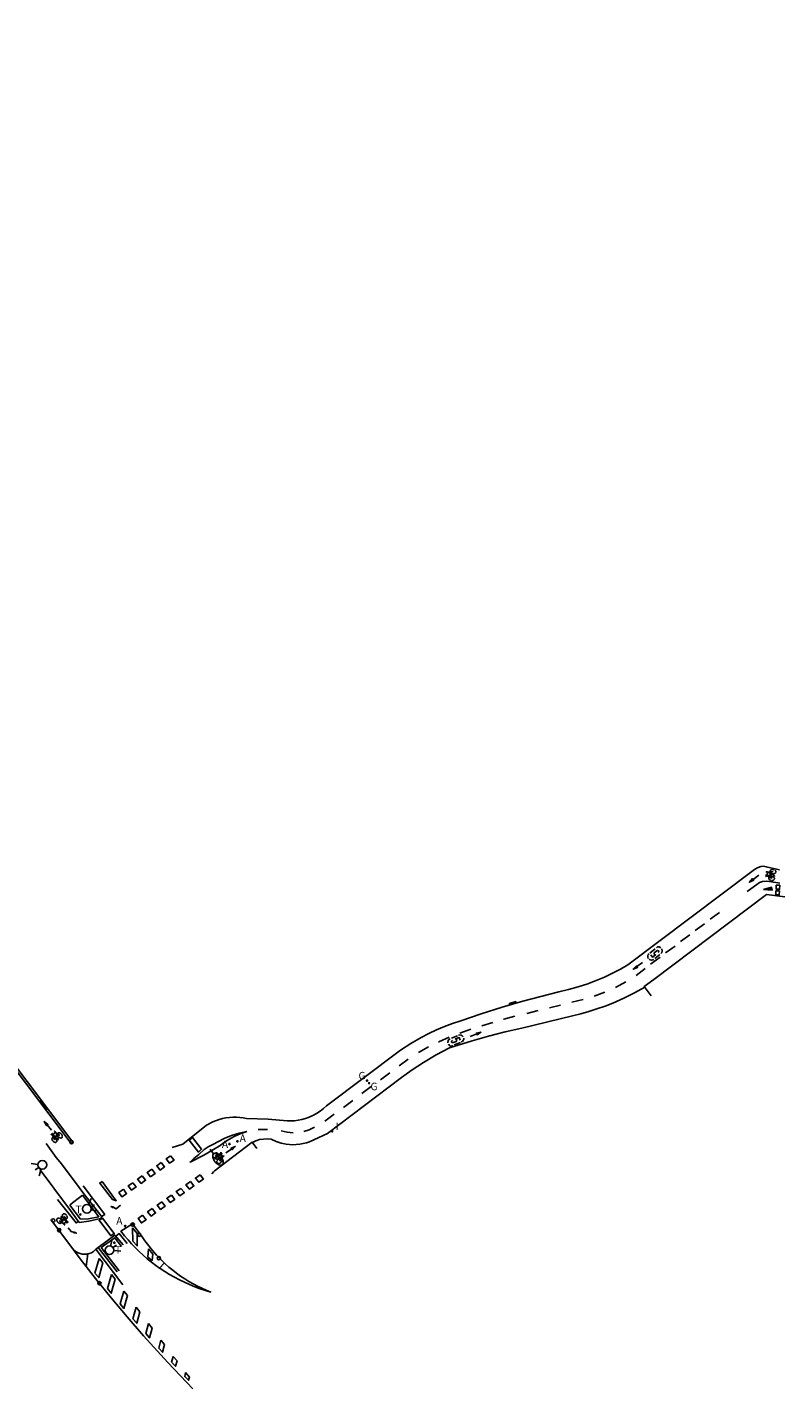
# Model space of a CAD drawing. Units: metres. Extents: x 582616 to 583166, y 4794973 to 4795574.
# Drawn here: x 583100 to 583166, y 4794973 to 4795090 of the extents above; entities that cross this region are included whole.
import ezdxf

# ---------------------------------------------------------------- set-up
doc = ezdxf.new("R2010")
doc.units = ezdxf.units.M
doc.header["$LTSCALE"] = 2
doc.layers.get('0').update_dxf_attribs({"linetype": 'CONTINUOUS'})
for name, color, linetype in [('060108', 9, 'CONTINUOUS'), ('060112', 1, 'CONTINUOUS'), ('060113', 4, 'CONTINUOUS'), ('090212', 9, 'CONTINUOUS'), ('100105', 3, 'CONTINUOUS'), ('100116', 71, 'CONTINUOUS'), ('200205', 4, 'CONTINUOUS'), ('200305', 4, 'CONTINUOUS'), ('210102', 4, 'CONTINUOUS'), ('230204', 9, 'CONTINUOUS'), ('230304', 9, 'CONTINUOUS'), ('250202', 9, 'CONTINUOUS'), ('260101', 9, 'CONTINUOUS'), ('260103', 9, 'CONTINUOUS'), ('260202', 9, 'CONTINUOUS'), ('260203', 9, 'CONTINUOUS'), ('260204', 9, 'CONTINUOUS'), ('260303', 9, 'CONTINUOUS'), ('270204', 9, 'CONTINUOUS'), ('270304', 9, 'CONTINUOUS')]:
    doc.layers.add(name, color=color, linetype=linetype)
doc.styles.add('ROMANS', font='ROMANS')

# ---------------------------------------------------------------- blocks, each defined once
blk = doc.blocks.new('SEMAFO')
for p, q in [((-0.24, -0.29), (-0.625, -0.75)), ((0.005, -0.375), (0.005, -0.74)), ((0.24, -0.29), (0.625, -0.75))]:
    blk.add_line(p, q)
blk.add_circle((0, 0), 0.375)
blk = doc.blocks.new('BICI')
at = {"color": 9, "linetype": 'Continuous', "flags": 128}
for points in [[(-0.25, 0.1), (-0.28, 0.11), (-0.31, 0.11), (-0.34, 0.1), (-0.37, 0.08), (-0.38, 0.07), (-0.4, 0.06), (-0.42, 0.03), (-0.43, 0.02), (-0.44, -0.01), (-0.45, -0.04), (-0.46, -0.06), (-0.46, -0.08), (-0.47, -0.12)], [(-0.16, 0.27), (-0.28, -0.12)], [(-0.11, -0.11), (-0.12, -0.08), (-0.13, -0.04), (-0.14, 0), (-0.15, 0.02), (-0.17, 0.04), (-0.19, 0.06), (-0.2, 0.07)], [(-0.12, 0.2), (-0.17, 0.35)], [(0.03, 0.05), (0, 0.05)], [(0.07, -0.04), (0.19, 0.2)], [(0.22, 0.07), (0.2, 0.06), (0.19, 0.04), (0.18, 0.02), (0.16, 0), (0.15, -0.02), (0.15, -0.04), (0.14, -0.06), (0.14, -0.09), (0.13, -0.11), (0.13, -0.14), (0.13, -0.16), (0.14, -0.19), (0.14, -0.22), (0.15, -0.24), (0.16, -0.27)], [(0.25, 0.1), (0.28, 0.1), (0.3, 0.11), (0.33, 0.11), (0.36, 0.1), (0.38, 0.09), (0.41, 0.07), (0.42, 0.05), (0.44, 0.03), (0.46, 0), (0.47, -0.02), (0.48, -0.06), (0.48, -0.09), (0.49, -0.13), (0.49, -0.17), (0.49, -0.19), (0.48, -0.21)], [(-0.47, -0.16), (-0.46, -0.21), (-0.46, -0.23), (-0.45, -0.26), (-0.43, -0.29), (-0.42, -0.32), (-0.4, -0.34), (-0.38, -0.36), (-0.37, -0.37), (-0.34, -0.39), (-0.31, -0.4)], [(-0.29, -0.14), (-0.07, -0.14)], [(-0.27, -0.4), (-0.24, -0.39), (-0.22, -0.38), (-0.2, -0.36), (-0.18, -0.34), (-0.16, -0.32), (-0.15, -0.29), (-0.13, -0.27), (-0.12, -0.24), (-0.12, -0.21), (-0.11, -0.18), (-0.11, -0.17)], [(0.05, -0.04), (0.03, -0.03), (0.02, -0.02), (0.01, -0.01), (-0.01, -0.01), (-0.03, -0.02), (-0.05, -0.03), (-0.06, -0.04), (-0.07, -0.06), (-0.08, -0.08), (-0.09, -0.1), (-0.09, -0.11)], [(-0.09, -0.17), (-0.09, -0.19), (-0.08, -0.2), (-0.08, -0.21), (-0.07, -0.23), (-0.07, -0.24), (-0.06, -0.25), (-0.05, -0.26), (-0.03, -0.27), (-0.02, -0.28), (0, -0.28), (0.01, -0.27), (0.02, -0.27)], [(-0.05, -0.34), (-0.03, -0.34)], [(0.04, -0.25), (0.06, -0.24), (0.06, -0.22), (0.07, -0.2), (0.08, -0.18), (0.08, -0.16), (0.08, -0.14), (0.08, -0.12), (0.07, -0.1), (0.07, -0.08), (0.06, -0.07)], [(0.17, -0.31), (0.19, -0.33), (0.21, -0.35), (0.23, -0.37), (0.25, -0.38), (0.28, -0.39), (0.3, -0.4), (0.32, -0.4), (0.35, -0.39), (0.37, -0.38), (0.39, -0.37), (0.42, -0.35), (0.43, -0.33), (0.44, -0.31), (0.45, -0.29), (0.47, -0.27), (0.47, -0.25)]]:
    blk.add_lwpolyline(points, dxfattribs=at)
at = {"color": 9, "linetype": 'Continuous'}
for points in [[(-0.22, 0.37), (-0.09, 0.37), (-0.09, 0.38), (-0.1, 0.39), (-0.23, 0.39), (-0.24, 0.39)], [(-0.24, 0.39), (-0.24, 0.37), (-0.22, 0.37)], [(-0.13, 0.3), (0.17, 0.3)], [(-0.05, -0.02), (-0.12, 0.2)], [(0.02, -0.01), (0.03, 0.05)], [(0.03, 0.05), (0.06, 0.05)], [(0.17, 0.3), (0.17, 0.36), (0.18, 0.38), (0.18, 0.41), (0.17, 0.42), (0.15, 0.43), (0.12, 0.43)], [(0.17, 0.3), (0.31, -0.14)], [(-0.05, -0.34), (-0.08, -0.34)], [(-0.03, -0.27), (-0.05, -0.34)]]:
    blk.add_lwpolyline(points, dxfattribs=at)
blk = doc.blocks.new('HUEPIV')
blk.add_circle((0, 0), 0.145)
blk = doc.blocks.new('FAREDI')
blk.add_line((0, 0), (0.5, 0))
blk.add_lwpolyline([(0.5, 0, 0.159986), (0.54, -0.12, 0.106322), (0.68, -0.24, 0.071006), (0.86, -0.31, 0.057309), (1.1, -0.34, 0.057309), (1.34, -0.31, 0.071006), (1.52, -0.24, 0.106322), (1.66, -0.12, 0.159986), (1.7, 0, 0.159986), (1.66, 0.12, 0.106322), (1.52, 0.24, 0.071006), (1.34, 0.31, 0.057309), (1.1, 0.34, 0.057309), (0.86, 0.31, 0.071006), (0.68, 0.24, 0.106322), (0.54, 0.12, 0.159986)], format="xyb", close=True)
blk = doc.blocks.new('REIND')
blk.add_circle((0, 0), 0.055)
blk = doc.blocks.new('ABAS')
blk.add_circle((0, 0), 0.055)
blk = doc.blocks.new('REGAS')
blk.add_circle((0, 0), 0.055)
blk = doc.blocks.new('REGTRA')
blk.add_circle((0, 0), 0.055)

msp = doc.modelspace()

# ---------------------------------------------------------------- linework, layer by layer
at = {"layer": '060108'}
for points in [[(583101.52, 4794991.84, 4.81), (583101.99, 4794991.25, 4.66), (583103.49, 4794989.22, 4.64), (583103.94, 4794988.64, 4.82), (583104.93, 4794987.28, 4.81), (583105.76, 4794987.4, 4.83), (583106.75, 4794987.63, 4.84), (583106.89, 4794987.73, 4.81), (583105.32, 4794989.75, 4.82), (583104.93, 4794990.3, 4.7), (583103.41, 4794992.32, 4.68), (583102.95, 4794992.89, 4.83), (583102.07, 4794994.07, 4.84)], [(583108.2, 4794983.02, 4.79), (583106.57, 4794985.13, 4.82), (583107.99, 4794986.2, 4.83), (583108.7, 4794985.35, 4.8)]]:
    msp.add_polyline3d(points, dxfattribs=at)
at = {"layer": '060112'}
for points in [[(583112.94, 4794993.73, 4.75), (583113.84, 4794994.03, 4.76), (583115.89, 4794995.67, 4.73), (583116.42, 4794995.94, 4.74), (583116.98, 4794996.15, 4.75), (583117.27, 4794996.23, 4.75), (583117.56, 4794996.29, 4.75), (583117.86, 4794996.33, 4.76), (583118.16, 4794996.35, 4.76), (583118.46, 4794996.35, 4.76), (583118.75, 4794996.33, 4.77), (583119.05, 4794996.29, 4.77), (583119.34, 4794996.24, 4.77), (583121.21, 4794996.17, 4.78), (583122.83, 4794996.04, 4.75), (583123.15, 4794996.03, 4.74), (583123.47, 4794996.05, 4.73), (583123.79, 4794996.09, 4.73), (583124.11, 4794996.15, 4.72), (583124.42, 4794996.23, 4.71), (583124.72, 4794996.34, 4.7), (583125.05, 4794996.49, 4.7), (583125.37, 4794996.66, 4.7), (583125.67, 4794996.87, 4.7), (583125.96, 4794997.09, 4.69), (583126.22, 4794997.34, 4.69), (583132.61, 4795002.13, 4.71), (583133.48, 4795002.7, 4.7), (583134.38, 4795003.22, 4.69), (583135.04, 4795003.56, 4.69), (583135.71, 4795003.87, 4.69), (583136.39, 4795004.15, 4.7), (583137.08, 4795004.41, 4.7), (583137.78, 4795004.65, 4.7), (583139.55, 4795005.25, 4.7), (583141.34, 4795005.82, 4.7), (583143.14, 4795006.35, 4.7), (583146.22, 4795007.14, 4.72), (583147.07, 4795007.34, 4.73), (583147.91, 4795007.57, 4.74), (583148.74, 4795007.84, 4.75), (583149.46, 4795008.11, 4.75), (583150.16, 4795008.41, 4.75), (583150.85, 4795008.74, 4.75), (583151.53, 4795009.09, 4.75), (583152.19, 4795009.47, 4.75), (583162.98, 4795017.61, 4.83), (583163.27, 4795017.79, 4.82), (583163.62, 4795017.95, 4.83), (583163.86, 4795017.96, 4.83), (583164.09, 4795017.92, 4.83), (583165.24, 4795017.64, 4.84)], [(583153.63, 4795007.56, 4.78), (583152.74, 4795007.05, 4.78), (583151.82, 4795006.59, 4.79), (583150.89, 4795006.17, 4.79), (583150.21, 4795005.91, 4.79), (583149.52, 4795005.67, 4.78), (583148.83, 4795005.45, 4.78), (583148.13, 4795005.26, 4.77), (583147.42, 4795005.09, 4.77), (583143.04, 4795004.03, 4.7), (583141.61, 4795003.71, 4.69), (583140.19, 4795003.34, 4.69), (583138.78, 4795002.94, 4.68), (583136.82, 4795002.31, 4.69), (583135.68, 4795001.71, 4.7), (583134.57, 4795001.06, 4.72), (583133.61, 4795000.43, 4.73), (583132.67, 4794999.77, 4.74), (583126.3, 4794994.95, 4.66), (583125.56, 4794994.6, 4.66), (583124.77, 4794994.24, 4.67), (583124.49, 4794994.15, 4.68), (583124.2, 4794994.08, 4.69), (583123.92, 4794994.02, 4.7), (583123.62, 4794993.99, 4.71), (583123.33, 4794993.98, 4.71), (583123.04, 4794994, 4.72), (583122.75, 4794994.03, 4.73), (583122.31, 4794994.12, 4.74), (583121.88, 4794994.26, 4.75), (583121.47, 4794994.45, 4.76), (583121.13, 4794994.48, 4.77), (583120.8, 4794994.47, 4.77), (583120.46, 4794994.42, 4.78), (583120.13, 4794994.32, 4.78), (583119.84, 4794994.18, 4.77)], [(583116.53, 4794991.68, 4.7), (583116.34, 4794991.48, 4.69)]]:
    msp.add_polyline3d(points, dxfattribs=at)
at = {"layer": '060113'}
for points in [[(583106.84, 4794987.79, 4.71), (583107.13, 4794987.98, 4.71), (583105.27, 4794990.45, 4.71)], [(583104.86, 4794987.38, 4.68), (583104.66, 4794987.24, 4.68), (583103.06, 4794989.27, 4.67)], [(583108.08, 4794986.09, 4.71), (583108.37, 4794986.32, 4.73), (583109.06, 4794985.47, 4.72)], [(583108.68, 4794981.9, 4.68), (583106.35, 4794984.97, 4.68), (583106.57, 4794985.13, 4.68)]]:
    msp.add_polyline3d(points, dxfattribs=at)
at = {"layer": '100105'}
for points in [[(583105.22, 4794989.62, 4.81), (583106.61, 4794987.77, 4.82), (583105.73, 4794987.6, 4.82), (583105.05, 4794987.57, 4.81), (583104.11, 4794988.78, 4.81)], [(583108.36, 4794983.13, 4.79), (583106.83, 4794985.12, 4.81), (583107.98, 4794985.97, 4.83), (583108.56, 4794985.22, 4.8)]]:
    msp.add_polyline3d(points, dxfattribs=at)
at = {"layer": '100116'}
for points in [[(583154.19, 4795006.79, 4.8), (583153.58, 4795007.6, 4.81), (583154.41, 4795008.21, 4.94), (583164.13, 4795015.53, 4.96), (583165.69, 4795015.32, 4.86)], [(583116.54, 4794991.71, 4.82), (583119.81, 4794994.21, 4.91), (583120.23, 4794993.64, 4.88)], [(583105.22, 4794989.62, 4.83), (583104.94, 4794989.43, 4.89), (583104.35, 4794988.97, 4.87), (583104.11, 4794988.78, 4.81)]]:
    msp.add_polyline3d(points, dxfattribs=at)
at = {"layer": '210102'}
msp.add_polyline3d([(583142.02, 4795006.05, 4.69), (583142.55, 4795006.19, 4.7), (583142.52, 4795006.3, 4.69), (583141.98, 4795006.15, 4.68)], close=True, dxfattribs=at)
at = {"layer": '260101'}
for points in [[(583031.93, 4795090.11, 5.06), (583104.23, 4794994.07, 4.74), (583104.38, 4794994.2, 4.74), (583032.06, 4795090.22, 5.07)], [(583162.44, 4795015.78, 4.84), (583163.28, 4795016.4, 4.85), (583163.52, 4795016.55, 4.86), (583163.78, 4795016.65, 4.86), (583164.08, 4795016.68, 4.86), (583164.37, 4795016.65, 4.86), (583165.28, 4795016.51, 4.84)], [(583162.97, 4795016.83, 4.85), (583163.45, 4795017.19, 4.85)], [(583163.87, 4795015.95, 4.86), (583164.61, 4795015.91, 4.86), (583164.56, 4795016.16, 4.86), (583163.87, 4795015.95, 4.86)], [(583160.07, 4795013.98, 4.83), (583159.26, 4795013.4, 4.83)], [(583157.51, 4795012.05, 4.8), (583156.7, 4795011.47, 4.8)], [(583158.79, 4795013.01, 4.81), (583157.98, 4795012.44, 4.81)], [(583154.08, 4795010.49, 4.75), (583154.53, 4795010.85, 4.75)], [(583154.64, 4795010.94, 4.75), (583154.74, 4795011.02, 4.75), (583154.87, 4795011.03, 4.75), (583155.02, 4795010.93, 4.75)], [(583155.02, 4795010.45, 4.75), (583155.1, 4795010.54, 4.75), (583155.14, 4795010.65, 4.75), (583155.11, 4795010.85, 4.75)], [(583156.24, 4795011.08, 4.79), (583155.42, 4795010.51, 4.79)], [(583152.96, 4795009.32, 4.75), (583153.45, 4795009.67, 4.75)], [(583154.02, 4795010.42, 4.75), (583153.94, 4795010.35, 4.75), (583153.9, 4795010.25, 4.75), (583153.89, 4795010.13, 4.75), (583153.93, 4795010.03, 4.75)], [(583154.41, 4795009.94, 4.75), (583154.32, 4795009.89, 4.75), (583154.21, 4795009.87, 4.75), (583154.1, 4795009.89, 4.75), (583154.01, 4795009.95, 4.75)], [(583154.96, 4795010.12, 4.77), (583154.14, 4795009.54, 4.77)], [(583154.79, 4795010.52, 4.75), (583154.84, 4795010.59, 4.75), (583154.81, 4795010.68, 4.75), (583154.74, 4795010.71, 4.75), (583154.67, 4795010.69, 4.75), (583154.45, 4795010.51, 4.75), (583154.45, 4795010.38, 4.75), (583154.5, 4795010.33, 4.75), (583154.57, 4795010.32, 4.75), (583154.31, 4795010.12, 4.75), (583154.16, 4795010.32, 4.75)], [(583154.92, 4795010.35, 4.75), (583154.49, 4795010.01, 4.75)], [(583153.68, 4795009.15, 4.76), (583152.9, 4795008.55, 4.76)], [(583151.12, 4795007.52, 4.8), (583151.99, 4795008.02, 4.79)], [(583147.34, 4795006.25, 4.77), (583148.34, 4795006.49, 4.78)], [(583149.29, 4795006.77, 4.78), (583150.19, 4795007.12, 4.8)], [(583141.48, 4795004.8, 4.71), (583141.49, 4795004.8, 4.71), (583142.44, 4795005.05, 4.71)], [(583143.49, 4795005.28, 4.72), (583144.45, 4795005.54, 4.72)], [(583145.44, 4795005.77, 4.74), (583146.38, 4795005.99, 4.76)], [(583137.72, 4795003.59, 4.71), (583137.72, 4795003.59, 4.71), (583138.66, 4795003.92, 4.71)], [(583139.59, 4795004.23, 4.71), (583139.6, 4795004.23, 4.71), (583140.54, 4795004.51, 4.71)], [(583135.88, 4795002.85, 4.71), (583135.89, 4795002.85, 4.71), (583136.79, 4795003.24, 4.71)], [(583136.87, 4795003.1, 4.72), (583136.77, 4795003.04, 4.72), (583136.69, 4795002.95, 4.72), (583136.66, 4795002.75, 4.72)], [(583137.09, 4795002.51, 4.72), (583136.96, 4795002.47, 4.72), (583136.84, 4795002.5, 4.72), (583136.72, 4795002.65, 4.72)], [(583137, 4795003.16, 4.72), (583137.5, 4795003.37, 4.72)], [(583137.73, 4795002.97, 4.72), (583137.65, 4795003.2, 4.72), (583137.33, 4795003.09, 4.72), (583137.4, 4795003.06, 4.72), (583137.44, 4795002.99, 4.72), (583137.4, 4795002.87, 4.72), (583137.13, 4795002.77, 4.72), (583137.06, 4795002.77, 4.72), (583137, 4795002.82, 4.72), (583137, 4795002.91, 4.72), (583137.07, 4795002.97, 4.72)], [(583137.75, 4795002.78, 4.72), (583137.21, 4795002.57, 4.72)], [(583137.98, 4795003.28, 4.72), (583137.91, 4795003.36, 4.72), (583137.82, 4795003.41, 4.72), (583137.71, 4795003.43, 4.72), (583137.6, 4795003.4, 4.72)], [(583137.83, 4795002.83, 4.72), (583137.93, 4795002.88, 4.72), (583138, 4795002.96, 4.72), (583138.04, 4795003.06, 4.72), (583138.04, 4795003.17, 4.72)], [(583139.16, 4795003.52, 4.7), (583138.6, 4795003.29, 4.7)], [(583132.48, 4795000.77, 4.73), (583133.27, 4795001.34, 4.73)], [(583134.14, 4795001.92, 4.73), (583135, 4795002.41, 4.72)], [(583130.88, 4794999.57, 4.72), (583131.68, 4795000.18, 4.72)], [(583129.28, 4794998.38, 4.71), (583130.08, 4794998.98, 4.72)], [(583127.68, 4794997.19, 4.7), (583128.48, 4794997.79, 4.71)], [(583102.17, 4794995.68, 4.75), (583102.55, 4794995.22, 4.74)], [(583124.27, 4794995.12, 4.72), (583124.72, 4794995.25, 4.71), (583125.19, 4794995.49, 4.7)], [(583126.08, 4794996, 4.7), (583126.89, 4794996.6, 4.7)], [(583120.34, 4794995.3, 4.79), (583121.15, 4794995.3, 4.79)], [(583122.31, 4794995.17, 4.78), (583122.83, 4794995.05, 4.76), (583123.35, 4794995.01, 4.74)], [(583118.04, 4794993.61, 4.76), (583117.55, 4794993.27, 4.75)], [(583107.85, 4794988.59, 4.74), (583108.12, 4794988.46, 4.74), (583108.47, 4794988.76, 4.74)], [(583102.47, 4794987.54, 4.68), (583104.43, 4794984.92, 4.68)], [(583103.98, 4794986.81, 4.68), (583104.22, 4794986.5, 4.68), (583104.51, 4794986.42, 4.68)], [(583105.67, 4794984.58, 4.69), (583105.59, 4794984.56, 4.69), (583105.38, 4794984.55, 4.69), (583105.19, 4794984.56, 4.69), (583105.01, 4794984.6, 4.69), (583104.83, 4794984.66, 4.68), (583104.67, 4794984.75, 4.68), (583104.43, 4794984.92, 4.68)], [(583104.43, 4794984.92, 4.68), (583105.01, 4794984.15, 4.68), (583105.52, 4794983.49, 4.68)], [(583106.31, 4794984.92, 4.7), (583106.16, 4794984.79, 4.7), (583105.98, 4794984.68, 4.69), (583105.79, 4794984.61, 4.69), (583105.67, 4794984.58, 4.69)], [(583105.52, 4794983.49, 4.68), (583105.67, 4794984.58, 4.69)], [(583112.24, 4794983.79, 4.72), (583111.85, 4794983.35, 4.73)], [(583105.52, 4794983.49, 4.68), (583106.33, 4794982.46, 4.69), (583107.69, 4794980.8, 4.69), (583109.07, 4794979.15, 4.69), (583110.47, 4794977.53, 4.69), (583112.56, 4794975.22, 4.68), (583114.7, 4794972.96, 4.67)], [(583111.85, 4794983.35, 4.73), (583111.84, 4794983.34, 4.73)]]:
    msp.add_polyline3d(points, dxfattribs=at)
for points in [[(583162.97, 4795016.83, 4.85), (583163.02, 4795016.77, 4.85), (583162.65, 4795016.59, 4.85), (583162.92, 4795016.9, 4.85)], [(583164.45, 4795016.08, 4.86), (583164.47, 4795015.96, 4.86), (583164.14, 4795015.98, 4.86)], [(583164.93, 4795015.85, 4.84), (583165.23, 4795015.84, 4.84), (583165.22, 4795015.5, 4.83), (583164.92, 4795015.51, 4.83)], [(583164.96, 4795016.34, 4.84), (583165.26, 4795016.32, 4.84), (583165.24, 4795015.98, 4.84), (583164.94, 4795015.99, 4.84)], [(583152.96, 4795009.32, 4.75), (583153.01, 4795009.25, 4.75), (583152.64, 4795009.09, 4.75), (583152.91, 4795009.38, 4.75)], [(583139.16, 4795003.52, 4.7), (583139.13, 4795003.6, 4.7), (583139.52, 4795003.67, 4.7), (583139.19, 4795003.45, 4.7)], [(583102.17, 4794995.68, 4.75), (583102.23, 4794995.73, 4.74), (583101.91, 4794995.98, 4.75), (583102.11, 4794995.63, 4.75)], [(583114.68, 4794994.59, 4.75), (583115.46, 4794993.59, 4.72), (583115.19, 4794993.35, 4.7), (583114.4, 4794994.36, 4.75)], [(583119.35, 4794995.13, 4.78), (583118.69, 4794994.97, 4.77), (583118.04, 4794994.76, 4.77), (583117.41, 4794994.51, 4.76), (583116.44, 4794994.01, 4.74), (583116.04, 4794993.81, 4.73), (583115.68, 4794993.56, 4.72), (583115.22, 4794993.14, 4.69), (583114.8, 4794992.78, 4.66), (583114.47, 4794992.48, 4.62), (583115.65, 4794993.07, 4.7), (583116.97, 4794993.86, 4.75), (583117.6, 4794994.3, 4.76), (583118.26, 4794994.68, 4.77), (583118.8, 4794994.93, 4.77)], [(583118.04, 4794993.61, 4.76), (583118, 4794993.67, 4.76), (583118.36, 4794993.83, 4.76), (583118.09, 4794993.54, 4.76)], [(583111.99, 4794992.45, 4.67), (583111.6, 4794992.17, 4.67), (583111.89, 4794991.8, 4.67), (583112.28, 4794992.08, 4.67)], [(583112.8, 4794993.03, 4.65), (583113.1, 4794992.66, 4.65), (583112.71, 4794992.38, 4.66), (583112.41, 4794992.75, 4.65)], [(583106.91, 4794990.82, 4.73), (583108.11, 4794989.16, 4.73), (583107.79, 4794989.27, 4.74), (583106.7, 4794990.68, 4.73)], [(583110.35, 4794991.29, 4.7), (583109.96, 4794991.01, 4.7), (583110.25, 4794990.64, 4.7), (583110.64, 4794990.92, 4.7)], [(583111.17, 4794991.87, 4.68), (583111.46, 4794991.5, 4.68), (583111.07, 4794991.22, 4.69), (583110.78, 4794991.59, 4.68)], [(583114.51, 4794990.81, 4.65), (583114.8, 4794990.43, 4.65), (583114.41, 4794990.16, 4.65), (583114.12, 4794990.53, 4.65)], [(583115.33, 4794991.39, 4.63), (583115.62, 4794991.02, 4.63), (583115.23, 4794990.74, 4.63), (583114.94, 4794991.11, 4.63)], [(583108.74, 4794990.14, 4.73), (583109.01, 4794989.76, 4.73), (583108.61, 4794989.48, 4.73), (583108.34, 4794989.86, 4.74)], [(583109.53, 4794990.71, 4.71), (583109.82, 4794990.34, 4.71), (583109.43, 4794990.06, 4.72), (583109.14, 4794990.43, 4.72)], [(583112.86, 4794989.64, 4.68), (583112.47, 4794989.37, 4.68), (583112.76, 4794988.99, 4.69), (583113.15, 4794989.27, 4.68)], [(583113.68, 4794990.22, 4.66), (583113.29, 4794989.95, 4.67), (583113.59, 4794989.58, 4.67), (583113.98, 4794989.85, 4.67)], [(583107.85, 4794988.59, 4.74), (583107.87, 4794988.62, 4.74), (583107.67, 4794988.67, 4.74), (583107.84, 4794988.55, 4.74)], [(583111.21, 4794988.48, 4.72), (583110.82, 4794988.2, 4.72), (583111.12, 4794987.83, 4.72), (583111.51, 4794988.11, 4.72)], [(583112.04, 4794989.06, 4.7), (583112.33, 4794988.69, 4.7), (583111.94, 4794988.41, 4.7), (583111.65, 4794988.78, 4.7)], [(583106.94, 4794987.65, 4.73), (583106.63, 4794987.47, 4.72), (583107.65, 4794986.12, 4.73), (583107.94, 4794986.32, 4.74)], [(583110.39, 4794987.9, 4.73), (583110.68, 4794987.52, 4.73), (583110.29, 4794987.25, 4.74), (583110, 4794987.62, 4.74)], [(583104.51, 4794986.42, 4.68), (583104.49, 4794986.38, 4.68), (583104.69, 4794986.36, 4.68), (583104.52, 4794986.46, 4.68)], [(583111.85, 4794983.35, 4.73), (583111.52, 4794983.59, 4.73), (583111.15, 4794983.87, 4.73), (583110.79, 4794984.16, 4.74), (583110.44, 4794984.46, 4.74), (583110.09, 4794984.78, 4.74), (583109.76, 4794985.1, 4.74), (583109.44, 4794985.43, 4.74), (583109.13, 4794985.78, 4.75), (583108.83, 4794986.13, 4.75), (583108.52, 4794986.52, 4.75), (583109.52, 4794987.17, 4.73), (583110.29, 4794986.13, 4.74), (583110.59, 4794985.69, 4.73), (583110.91, 4794985.27, 4.73), (583111.24, 4794984.86, 4.73), (583111.59, 4794984.46, 4.72), (583111.96, 4794984.08, 4.72), (583112.34, 4794983.72, 4.72), (583112.65, 4794983.44, 4.72), (583112.98, 4794983.17, 4.72), (583113.31, 4794982.91, 4.72), (583113.66, 4794982.67, 4.72), (583114.01, 4794982.43, 4.73), (583114.36, 4794982.21, 4.73), (583114.73, 4794982, 4.73), (583115.1, 4794981.8, 4.73), (583115.48, 4794981.62, 4.73), (583115.86, 4794981.45, 4.73), (583116.26, 4794981.29, 4.74), (583115.79, 4794981.43, 4.74), (583115.33, 4794981.58, 4.73), (583114.88, 4794981.75, 4.73), (583114.43, 4794981.93, 4.73), (583113.99, 4794982.13, 4.73), (583113.56, 4794982.34, 4.73), (583113.13, 4794982.56, 4.73), (583112.71, 4794982.8, 4.73), (583112.3, 4794983.06, 4.73), (583111.9, 4794983.32, 4.73)], [(583109.52, 4794986.82, 4.74), (583109.53, 4794985.68, 4.75), (583109.91, 4794985.26, 4.74), (583109.92, 4794986.33, 4.74)], [(583110.9, 4794985, 4.73), (583111.28, 4794984.54, 4.73), (583111.21, 4794984.01, 4.74), (583110.84, 4794984.3, 4.74)], [(583106.64, 4794984.19, 4.71), (583106.28, 4794982.91, 4.69), (583106.61, 4794982.54, 4.69), (583106.97, 4794983.81, 4.71)], [(583107.7, 4794982.79, 4.7), (583107.36, 4794981.59, 4.68), (583107.69, 4794981.19, 4.69), (583108.03, 4794982.41, 4.7)], [(583108.77, 4794981.38, 4.69), (583109.09, 4794981, 4.7), (583108.78, 4794979.88, 4.69), (583108.45, 4794980.27, 4.68)], [(583109.83, 4794979.98, 4.69), (583110.15, 4794979.59, 4.69), (583109.88, 4794978.6, 4.68), (583109.55, 4794978.98, 4.68)], [(583110.89, 4794978.57, 4.69), (583110.65, 4794977.71, 4.67), (583110.98, 4794977.34, 4.68), (583111.22, 4794978.18, 4.69)], [(583111.96, 4794977.16, 4.68), (583112.28, 4794976.78, 4.68), (583112.1, 4794976.11, 4.68), (583111.77, 4794976.47, 4.67)], [(583113.02, 4794975.75, 4.68), (583113.35, 4794975.37, 4.68), (583113.21, 4794974.9, 4.67), (583112.88, 4794975.25, 4.67)], [(583114.07, 4794974.35, 4.68), (583114.01, 4794974.01, 4.67), (583114.33, 4794973.69, 4.67), (583114.41, 4794973.96, 4.67)]]:
    msp.add_polyline3d(points, close=True, dxfattribs=at)
at = {"layer": '260103'}
msp.add_polyline3d([(583101.56, 4794997.79, 4.75), (583102.15, 4794997.02, 4.75)], dxfattribs=at)

# ---------------------------------------------------------------- block references
at = {"layer": '090212'}
for p, rotation in [((583164.48, 4795017.23, 4.85), 77.5773884142245), ((583102.93, 4794994.7, 4.73), 38.19042750252545), ((583116.94, 4794992.91, 4.72), 304.1503596690033), ((583103.54, 4794987.51, 4.67), 217.7027994133143)]:
    msp.add_blockref('BICI', p, dxfattribs=dict(at, rotation=rotation))
at = {"layer": '200205'}
for p in [(583118.55, 4794994.27, 4.77), (583117.87, 4794994.05, 4.76), (583108.88, 4794986.97, 4.72)]:
    msp.add_blockref('ABAS', p, dxfattribs=at)
at = {"layer": '230204'}
for p in [(583129.71, 4794999.5, 4.72), (583129.9, 4794999.28, 4.71)]:
    msp.add_blockref('REGAS', p, dxfattribs=at)
at = {"layer": '250202', "rotation": 308.6276484321571}
msp.add_blockref('FAREDI', (583116.19, 4794993.59, 4.73), dxfattribs=at)
at = {"layer": '260202'}
for p in [(583104.26, 4794994.2, 4.71), (583102.69, 4794987.46, 4.66), (583103.19, 4794986.62, 4.68), (583109.53, 4794987.1, 4.73), (583110.1, 4794986.22, 4.74), (583111.79, 4794984.21, 4.72), (583106.67, 4794982.05, 4.69)]:
    msp.add_blockref('HUEPIV', p, dxfattribs=at)
at = {"layer": '260203'}
for p in [(583105.03, 4794987.97, 4.8), (583107.95, 4794985.54, 4.82)]:
    msp.add_blockref('REGTRA', p, dxfattribs=at)
at = {"layer": '260204'}
for p, rotation in [((583101.75, 4794992.24, 4.82), 303.4679546310657), ((583105.59, 4794988.45, 4.83), 119.0739469259517), ((583107.53, 4794984.89, 4.77), 125.8804296439429)]:
    msp.add_blockref('SEMAFO', p, dxfattribs=dict(at, rotation=rotation))
at = {"layer": '270204'}
msp.add_blockref('REIND', (583126.71, 4794995.13, 4.68), dxfattribs=at)

# ---------------------------------------------------------------- texts
at = {"layer": '200305', "style": 'ROMANS'}
for p in [(583117.21, 4794993.69, 4.76), (583118.74, 4794994.21, 4.77), (583108.11, 4794987.09, 4.72)]:
    msp.add_text('A', height=0.65, dxfattribs=at).set_placement(p)
at = {"layer": '230304', "style": 'ROMANS'}
for p in [(583128.98, 4794999.6, 4.72), (583130.01, 4794998.67, 4.71)]:
    msp.add_text('G', height=0.65, dxfattribs=at).set_placement(p)
at = {"layer": '260303', "style": 'ROMANS'}
for p in [(583104.6, 4794988.08, 4.8), (583108, 4794984.59, 4.82)]:
    msp.add_text('T', height=0.65, dxfattribs=at).set_placement(p)
at = {"layer": '270304', "style": 'ROMANS'}
msp.add_text('I', height=0.65, dxfattribs=at).set_placement((583127.02, 4794995.24, 4.68))

doc.saveas('drawing.dxf')
